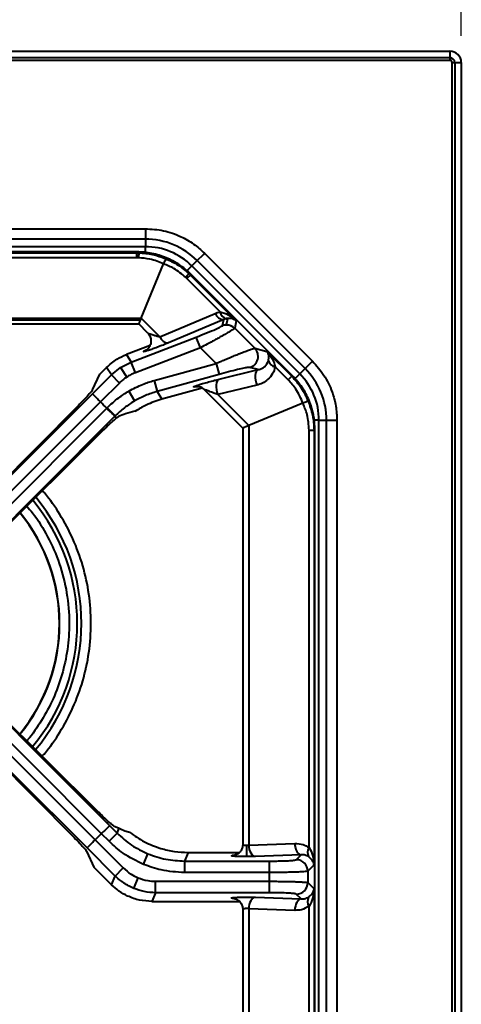
# Model space of a CAD drawing. Units: millimetres. Extents: x 330 to 1713, y 444 to 1284.
# Drawn here: x 1187 to 1303, y 702 to 960 of the extents above; entities that cross this region are included whole.
import ezdxf

# ---------------------------------------------------------------- set-up
doc = ezdxf.new("R2010")
doc.units = ezdxf.units.MM
doc.styles.add('BLAIR ITC', font='blair-itc-medium.ttf', dxfattribs={"height": 30})
doc.dimstyles.new('BLAIR ITC', dxfattribs={"dimtxt": 30, "dimasz": 30, "dimexe": 15, "dimexo": 7, "dimgap": 10, "dimtad": 0, "dimdec": 0, "dimdsep": 46, "dimtxsty": 'BLAIR ITC', "dimcen": 0.09, "dimclrd": 8, "dimclre": 8, "dimclrt": 256, "dimadec": 0, "dimazin": 0, "dimtfac": 1, "dimtdec": 0, "dimtmove": 0, "dimatfit": 3, "dimfxl": 1, "dimtfill": 1, "dimtolj": 1, "dimtzin": 0, "dimarcsym": 0})

# ---------------------------------------------------------------- blocks, each defined once
blk = doc.blocks.new('*D9')
at = {"color": 8, "lineweight": -2, "transparency": 16777216}
for p, q in [((405.03, 955.59), (405.03, 1031.06)), ((1303.03, 955.59), (1303.03, 1031.06)), ((435.03, 1016.06), (791.08, 1016.06)), ((1273.03, 1016.06), (916.99, 1016.06))]:
    blk.add_line(p, q, dxfattribs=at)
at = {"color": 8, "transparency": 16777216}
for points in [[(435.03, 1021.06), (435.03, 1011.06), (405.03, 1016.06)], [(1273.03, 1021.06), (1273.03, 1011.06), (1303.03, 1016.06)]]:
    blk.add_solid(points, dxfattribs=at)
at = {"layer": 'Defpoints', "color": 0, "transparency": 16777216}
for p in [(405.03, 1016.06), (405.03, 948.59), (1303.03, 948.59)]:
    blk.add_point(p, dxfattribs=at)
at = {"lineweight": 40, "transparency": 16777216, "insert": (854.03, 1016.06), "char_height": 30, "attachment_point": 5, "style": 'BLAIR ITC', "bg_fill": 3, "box_fill_scale": 1.1, "bg_fill_color": 256, "bg_fill_true_color": 13158600, "bg_fill_transparency": 0}
blk.add_mtext('\\A1;898', dxfattribs=at)

msp = doc.modelspace()

# ---------------------------------------------------------------- linework, layer by layer
at = {"linetype": 'Continuous', "lineweight": 40}
for p, q in [((408.03, 951.59), (1300.03, 951.59)), ((1300.03, 951.59), (1300.03, 949.88)), ((408.03, 949.88), (1300.03, 949.88)), ((1300.03, 949.17), (408.03, 949.17)), ((1300.03, 949.88), (1300.03, 949.17)), ((1300.62, 446.59), (1300.62, 948.59)), ((1300.62, 948.59), (1301.33, 948.59)), ((1301.33, 948.59), (1301.33, 446.59)), ((1301.33, 948.59), (1303.03, 948.59)), ((1303.03, 948.59), (1303.03, 446.59)), ((1083.79, 905.03), (1220.22, 905.03)), ((1220.22, 905.03), (1220.22, 902.29)), ((1220.22, 902.29), (1083.79, 902.29)), ((1220.22, 902.29), (1220.22, 900.32)), ((1220.22, 900.32), (1083.79, 900.32)), ((1218.03, 898.96), (1085.98, 898.96)), ((1218.03, 898.96), (1085.98, 898.96)), ((1086.08, 898.73), (1217.93, 898.73)), ((1217.93, 898.73), (1218.03, 898.96)), ((1217.93, 898.73), (1217.93, 897.41)), ((1218.03, 898.96), (1218.03, 898.96)), ((1235.74, 898.6), (1264.02, 870.32)), ((1217.93, 897.41), (1086.08, 897.41)), ((1219.11, 881.62), (1224.99, 895.81)), ((1232.4, 895.27), (1233.8, 896.67)), ((1262.08, 868.38), (1233.8, 896.67)), ((1232.4, 895.27), (1231.11, 893.97)), ((1232.15, 893.11), (1232.05, 892.88)), ((1258.82, 866.45), (1232.15, 893.11)), ((1258.82, 866.44), (1232.15, 893.11)), ((1232.15, 893.11), (1232.15, 893.11)), ((1260.69, 866.98), (1232.4, 895.27)), ((1232.05, 892.88), (1231.12, 891.95)), ((1239.84, 883.23), (1231.12, 891.95)), ((1232.05, 892.88), (1244.05, 880.89)), ((1224.01, 876.72), (1238.52, 882.84)), ((1084.89, 881.62), (1219.11, 881.62)), ((1218.88, 881.06), (1085.13, 881.06)), ((1219.11, 881.62), (1224.01, 876.72)), ((1240.78, 881.23), (1226.27, 875.11)), ((1240.44, 879.64), (1240.78, 881.23)), ((1241.45, 881.45), (1240.78, 881.23)), ((1241.87, 881.52), (1241.45, 881.45)), ((1241.52, 879.84), (1241.87, 881.52)), ((1244.05, 880.89), (1243.64, 878.96)), ((1085.54, 880.06), (1218.47, 880.06)), ((1220.81, 877.72), (1218.47, 880.06)), ((1243.64, 878.96), (1248.9, 873.69)), ((1216.52, 870.08), (1233.57, 876.63)), ((1234.64, 873.83), (1233.57, 876.63)), ((1221.44, 874.42), (1215.25, 872.05)), ((1234.64, 873.83), (1217.6, 867.29)), ((1219.88, 872.91), (1220.71, 873.4)), ((1220.35, 873.13), (1219.88, 872.91)), ((1220.48, 873.21), (1220.35, 873.13)), ((1220.84, 873.53), (1220.76, 873.45)), ((1238.75, 869.72), (1234.64, 873.83)), ((1248.9, 873.69), (1252.08, 872.85)), ((1252.08, 872.85), (1258.59, 866.35)), ((1213.73, 868.66), (1216.52, 870.08)), ((1215.25, 872.05), (1216.52, 870.08)), ((1217.6, 867.29), (1216.52, 870.08)), ((1264.02, 870.32), (1262.08, 868.38)), ((1208.25, 866.88), (1210.03, 868.65)), ((1211.3, 866.69), (1210.03, 868.65)), ((1211.3, 866.69), (1213.73, 868.66)), ((1213.73, 868.66), (1215.37, 866.15)), ((1222.51, 865.25), (1238.75, 869.72)), ((1238.75, 869.72), (1239.55, 866.83)), ((1239.59, 865.6), (1249.83, 868.09)), ((1249.83, 868.09), (1247.58, 868.68)), ((1257.65, 865.42), (1254.25, 868.82)), ((1262.08, 868.38), (1260.69, 866.98)), ((1206.37, 861.76), (1211.3, 866.69)), ((1206.38, 862.8), (1208.25, 866.88)), ((1213.42, 864.57), (1211.3, 866.69)), ((1222.51, 865.25), (1223.31, 862.36)), ((1239.55, 866.83), (1223.31, 862.36)), ((1258.59, 866.35), (1257.65, 865.42)), ((1258.59, 866.35), (1258.82, 866.44)), ((1258.82, 866.45), (1258.82, 866.44)), ((1259.42, 865.72), (1260.69, 866.98)), ((1213.42, 864.57), (1208.47, 859.62)), ((1215.87, 862.46), (1217.38, 859.87)), ((1223.31, 862.36), (1224.5, 860.31)), ((1235.14, 863.24), (1224.5, 860.31)), ((1233.76, 863.65), (1233.05, 863.56)), ((1235.73, 862.8), (1235.74, 862.79)), ((1245.76, 852.76), (1235.74, 862.79)), ((1249.44, 864.02), (1239.2, 861.53)), ((1208.47, 859.62), (1208.47, 859.62)), ((1239.2, 861.53), (1247.32, 853.41)), ((1202.66, 858.7), (1172.58, 828.4)), ((1176.67, 824.51), (1210.08, 857.98)), ((1210.08, 857.97), (1210.17, 858.06)), ((1210.17, 858.06), (1212.29, 855.94)), ((1261.51, 859.29), (1247.32, 853.41)), ((1212.29, 855.94), (1212.22, 855.87)), ((1212.61, 855.4), (1212.29, 855.94)), ((1213.2, 855.82), (1212.61, 855.4)), ((1265.73, 854.8), (1264.45, 854.8)), ((1265.73, 854.8), (1270.45, 854.8)), ((1265.73, 540.37), (1265.73, 854.8)), ((1267.71, 540.37), (1267.71, 854.8)), ((1270.45, 854.8), (1270.45, 540.37)), ((1209.1, 852.11), (1178.81, 822.05)), ((1245.76, 852.76), (1245.76, 743.62)), ((1247.32, 853.41), (1247.32, 743.45)), ((1263.12, 742.81), (1263.12, 852.23)), ((1263.12, 852.23), (1264.44, 852.23)), ((1264.67, 852.32), (1264.44, 852.23)), ((1264.44, 852.23), (1264.44, 738.26)), ((1264.67, 542.47), (1264.67, 852.32)), ((1264.67, 542.47), (1264.67, 852.32)), ((1264.67, 852.32), (1264.67, 852.32)), ((1177.47, 782.33), (1207.77, 752.25)), ((1173.58, 778.25), (1207.05, 744.83)), ((1171.12, 776.1), (1201.18, 745.82)), ((1208.7, 746.44), (1208.7, 746.44)), ((1210.69, 744.45), (1208.7, 746.44)), ((1212.81, 746.57), (1210.69, 744.45)), ((1210.84, 748.54), (1212.81, 746.57)), ((1211.87, 748.53), (1213.34, 747.86)), ((1212.81, 746.57), (1213.34, 747.86)), ((1207.05, 744.83), (1214.42, 737.46)), ((1246.76, 743.41), (1246.76, 740.42)), ((1247.32, 743.45), (1259.39, 743.88)), ((1204.9, 741.72), (1206.74, 737.67)), ((1212.3, 735.34), (1204.95, 742.7)), ((1219.76, 738.39), (1220.91, 741.15)), ((1231.41, 741.54), (1230.46, 739.26)), ((1231.41, 741.54), (1244.87, 741.54)), ((1242.93, 740.69), (1243.95, 740.87)), ((1261.06, 740.88), (1249, 740.45)), ((1259.79, 739.6), (1261.06, 740.88)), ((1230.46, 739.26), (1252.8, 739.26)), ((1230.46, 739.26), (1230.46, 736.26)), ((1252.8, 730.96), (1252.8, 739.26)), ((1264.44, 738.26), (1262.78, 736.61)), ((1211.35, 733.06), (1206.74, 737.67)), ((1212.3, 735.34), (1214.42, 737.46)), ((1252.8, 736.26), (1230.46, 736.26)), ((1262.78, 736.61), (1262.78, 733.61)), ((1211.35, 733.06), (1212.3, 735.34)), ((1217.16, 732.1), (1218.3, 734.87)), ((1222.89, 730.96), (1222.89, 733.95)), ((1222.89, 733.95), (1252.8, 733.95)), ((1262.78, 733.61), (1264.44, 731.95)), ((1222.89, 730.96), (1221.94, 728.67)), ((1252.8, 730.96), (1222.89, 730.96)), ((1261.06, 729.33), (1259.79, 730.61)), ((1264.44, 731.95), (1264.44, 665.04)), ((1221.94, 728.67), (1244.87, 728.67)), ((1243.95, 729.34), (1242.93, 729.52)), ((1249, 729.76), (1261.06, 729.33)), ((1245.76, 726.59), (1245.76, 670.4)), ((1259.39, 726.34), (1247.32, 726.76)), ((1247.32, 726.76), (1247.32, 670.23)), ((1263.12, 669.59), (1263.12, 727.4))]:
    msp.add_line(p, q, dxfattribs=at)
at = {"linetype": 'Continuous', "lineweight": 40, "flags": 128}
for points in [[(1220.22, 898.74), (1220.22, 898.83), (1220.22, 899.21), (1220.22, 899.55), (1220.22, 899.86), (1220.22, 900.11), (1220.22, 900.32)], [(1233.8, 896.67), (1235.43, 898.3), (1235.74, 898.6)], [(1221.68, 875.77), (1221.68, 875.73), (1221.69, 875.66)], [(1220.84, 873.53), (1220.43, 873.18), (1219.77, 872.83)], [(1249.83, 868.09), (1249.54, 867.9), (1249.3, 867.57), (1249.12, 867.12), (1249.03, 866.58), (1249.01, 865.96), (1249.08, 865.31), (1249.22, 864.65), (1249.44, 864.02)], [(1239.59, 865.6), (1239.3, 865.41), (1239.06, 865.08), (1238.89, 864.63), (1238.79, 864.09), (1238.78, 863.47), (1238.84, 862.82), (1238.99, 862.16), (1239.2, 861.53)], [(1233.05, 863.56), (1233.43, 863.64), (1233.68, 863.66)], [(1172.95, 828.4), (1191.66, 847.08), (1206.37, 861.76)], [(1208.47, 859.62), (1189.74, 840.93), (1175.03, 826.24)], [(1217.49, 857.15), (1217.46, 857.18), (1217.44, 857.21)], [(1212.22, 855.87), (1193.52, 837.14), (1178.83, 822.42)], [(1208.7, 746.44), (1190.01, 765.17), (1175.32, 779.88)], [(1177.47, 781.96), (1196.16, 763.25), (1210.84, 748.54)], [(1204.95, 742.7), (1186.21, 761.4), (1171.49, 776.09)], [(1247.32, 743.45), (1247.36, 742.88), (1247.47, 742.33), (1247.63, 741.83), (1247.84, 741.38), (1248.09, 741), (1248.37, 740.72), (1248.68, 740.53), (1249, 740.45)], [(1259.39, 743.88), (1259.43, 743.31), (1259.54, 742.76), (1259.69, 742.25), (1259.9, 741.8), (1260.15, 741.43), (1260.44, 741.15), (1260.75, 740.96), (1261.06, 740.88)], [(1243.78, 740.81), (1243.49, 740.74), (1242.93, 740.69)], [(1242.93, 729.52), (1243.49, 729.47), (1243.78, 729.4)], [(1249, 729.76), (1248.68, 729.68), (1248.37, 729.49), (1248.09, 729.21), (1247.84, 728.84), (1247.63, 728.39), (1247.47, 727.88), (1247.36, 727.33), (1247.32, 726.76)], [(1261.06, 729.33), (1260.75, 729.25), (1260.44, 729.07), (1260.15, 728.78), (1259.9, 728.41), (1259.69, 727.96), (1259.54, 727.45), (1259.43, 726.9), (1259.39, 726.34)]]:
    msp.add_lwpolyline(points, dxfattribs=at)
at = {"linetype": 'Continuous', "lineweight": 40}
for centre, radius, start, end in [((1300.03, 948.59), 3, 0, 90), ((1300.03, 948.59), 1.29, 360, 90), ((1300.03, 948.59), 0.586, 0, 90), ((1220.22, 883.09), 19.21, 45, 90), ((1232.78, 897.13), 14.36, 173.6205, 178.8874), ((1220.22, 883.09), 17.23, 45, 90), ((1220.42, 902.25), 14.36, 316.1126, 321.3795), ((1240.81, 883.66), 2.42, 199.6005, 269.4415), ((1242.03, 883.59), 2.22, 189.3723, 254.8358), ((1241.47, 876.79), 3, 44.8879, 110.5067), ((1241.51, 876.83), 3, 89.9523, 110.8953), ((1241.51, 876.83), 3, 45.1102, 89.958), ((1226.29, 877.53), 2.42, 199.6005, 269.4415), ((1246.76, 871.58), 3.01, 285.7778, 44.6222), ((1254.74, 871.13), 2.36, 197.3567, 258.1213), ((1248.5, 854.8), 19.21, 0, 45), ((1248.5, 854.8), 17.23, 0, 45), ((1233.61, 860.68), 3, 44.9392, 105.0448), ((1152.04, 802.92), 80, 43.4884, 45.1392), ((1152, 801.58), 50.38, 320.0793, 39.8189), ((1152, 801.58), 51.47, 319.9754, 39.925), ((1152, 801.58), 45.69, 320.5805, 39.3071), ((1152, 801.58), 45.75, 320.5733, 39.3145), ((1152.04, 802.92), 80, 313.442, 315.0928), ((1264.98, 741.52), 2.26, 145.2166, 209.0965), ((1259.78, 736.6), 3.01, 0.1836, 89.8164), ((1259.78, 733.62), 3.01, 270.1836, 359.8164), ((1264.98, 728.69), 2.26, 150.9035, 214.7834)]:
    msp.add_arc(centre, radius, start, end, dxfattribs=at)
for points, knots in [([(1220.22, 905.03), (1221.82, 904.93), (1225.04, 904.73), (1229.31, 903.2), (1232.94, 901.14), (1234.81, 899.45), (1235.74, 898.6)], [0, 0, 0, 0, 0.277698, 0.560526, 0.782254, 1, 1, 1, 1]), ([(1217.93, 898.73), (1218.04, 898.73), (1218.23, 898.73), (1218.42, 898.73), (1218.51, 898.72)], [0, 0, 0, 0, 0.56002, 1, 1, 1, 1]), ([(1225.67, 897.44), (1224.44, 897.88), (1221.97, 898.76), (1219.35, 898.9), (1218.03, 898.96)], [0, 0, 0, 0, 0.49673, 1, 1, 1, 1]), ([(1218.51, 898.72), (1219.72, 898.63), (1222.17, 898.44), (1224.42, 897.59), (1225.55, 897.16)], [0, 0, 0, 0, 0.496756, 1, 1, 1, 1]), ([(1218.42, 897.41), (1218.33, 897.41), (1218.17, 897.41), (1218, 897.41), (1217.93, 897.41)], [0, 0, 0, 0, 0.559969, 1, 1, 1, 1]), ([(1224.99, 895.81), (1223.82, 896.29), (1221.73, 897.15), (1219.42, 897.33), (1218.42, 897.41)], [0, 0, 0, 0, 0.565005, 1, 1, 1, 1]), ([(1225.55, 897.16), (1225.55, 897.14), (1225.52, 897.09), (1225.41, 896.81), (1225.22, 896.35), (1225.06, 895.97), (1224.99, 895.81)], [0, 0, 0, 0, 0.1879635, 0.5002592, 0.7851884, 1, 1, 1, 1]), ([(1230.77, 892.29), (1229.78, 893.11), (1228, 894.6), (1225.92, 895.43), (1224.99, 895.81)], [0, 0, 0, 0, 0.554404, 1, 1, 1, 1]), ([(1225.55, 897.16), (1226.66, 896.66), (1228.85, 895.67), (1230.71, 894.07), (1231.64, 893.28)], [0, 0, 0, 0, 0.503244, 1, 1, 1, 1]), ([(1232.15, 893.11), (1231.17, 894), (1229.22, 895.76), (1226.85, 896.88), (1225.67, 897.44)], [0, 0, 0, 0, 0.50327, 1, 1, 1, 1]), ([(1231.64, 893.28), (1231.72, 893.21), (1231.86, 893.08), (1231.99, 892.94), (1232.05, 892.88)], [0, 0, 0, 0, 0.559978, 1, 1, 1, 1]), ([(1231.12, 891.95), (1231.06, 892.01), (1230.94, 892.13), (1230.82, 892.24), (1230.77, 892.29)], [0, 0, 0, 0, 0.560027, 1, 1, 1, 1]), ([(1238.52, 882.84), (1238.76, 882.94), (1239.19, 883.1), (1239.64, 883.19), (1239.84, 883.23)], [0, 0, 0, 0, 0.565196, 1, 1, 1, 1]), ([(1239.84, 883.23), (1240.57, 883.01), (1242.16, 882.53), (1243.38, 881.47), (1244.05, 880.89)], [0, 0, 0, 0, 0.456718, 1, 1, 1, 1]), ([(1218.88, 881.06), (1218.82, 880.92), (1218.7, 880.63), (1218.56, 880.29), (1218.48, 880.09), (1218.47, 880.07), (1218.47, 880.06)], [0, 0, 0, 0, 0.279896, 0.57511, 0.797694, 1, 1, 1, 1]), ([(1219.11, 881.62), (1219.07, 881.52), (1219, 881.34), (1218.92, 881.14), (1218.88, 881.06)], [0, 0, 0, 0, 0.5571679, 1, 1, 1, 1]), ([(1244.05, 880.89), (1243.74, 881.09), (1243.17, 881.48), (1242.29, 881.5), (1241.87, 881.52)], [0, 0, 0, 0, 0.530928, 1, 1, 1, 1]), ([(1220.81, 877.72), (1220.82, 877.71), (1220.84, 877.69), (1220.93, 877.65), (1221.15, 877.56), (1221.52, 877.43), (1222.01, 877.27), (1222.49, 877.13), (1222.87, 877.02), (1223.36, 876.88), (1223.71, 876.79), (1224.01, 876.72)], [0, 0, 0, 0, 0.034426, 0.072292, 0.161738, 0.283985, 0.432305, 0.593486, 0.695235, 0.750213, 1, 1, 1, 1]), ([(1220.89, 877.67), (1221.11, 877.37), (1221.46, 876.9), (1221.66, 876.21), (1221.67, 875.88), (1221.68, 875.75)], [0, 0, 0, 0, 0.53524, 0.817977, 1, 1, 1, 1]), ([(1233.57, 876.63), (1234.5, 876.99), (1236.38, 877.73), (1238.61, 878.67), (1240.01, 879.32), (1240.29, 879.51), (1240.42, 879.6)], [0, 0, 0, 0, 0.282825, 0.575809, 0.796728, 1, 1, 1, 1]), ([(1243.59, 878.91), (1243.51, 878.84), (1243.35, 878.71), (1242.76, 878.32), (1241.89, 877.8), (1240.88, 877.22), (1239.85, 876.64), (1238.88, 876.1), (1237.72, 875.47), (1236.3, 874.71), (1235.23, 874.14), (1234.64, 873.83)], [0, 0, 0, 0, 0.117611, 0.236778, 0.361926, 0.492783, 0.574549, 0.661383, 0.753328, 0.864919, 1, 1, 1, 1]), ([(1240.42, 879.6), (1240.42, 879.61), (1240.44, 879.62), (1240.44, 879.63), (1240.44, 879.64)], [0, 0, 0, 0, 0.559925, 1, 1, 1, 1]), ([(1243.64, 878.96), (1243.63, 878.95), (1243.62, 878.94), (1243.6, 878.92), (1243.59, 878.91)], [0, 0, 0, 0, 0.560033, 1, 1, 1, 1]), ([(1226.27, 875.11), (1225.98, 874.99), (1225.37, 874.74), (1224.26, 874.3), (1223.03, 873.83), (1221.82, 873.39), (1220.8, 873.05), (1220.11, 872.84), (1219.76, 872.77), (1219.77, 872.81), (1219.77, 872.83)], [0, 0, 0, 0, 0.10757, 0.231632, 0.368951, 0.512438, 0.653021, 0.783146, 0.898986, 1, 1, 1, 1]), ([(1221.68, 875.75), (1221.69, 875.68), (1221.71, 875.41), (1221.63, 874.94), (1221.45, 874.39), (1221.17, 873.9), (1220.95, 873.65), (1220.84, 873.53)], [0, 0, 0, 0, 0.087378, 0.326299, 0.559218, 0.783768, 1, 1, 1, 1]), ([(1219.77, 872.83), (1219.79, 872.84), (1219.81, 872.86), (1219.86, 872.9), (1219.88, 872.91)], [0, 0, 0, 0, 0.5596579, 1, 1, 1, 1]), ([(1238.75, 869.72), (1239.14, 869.89), (1239.94, 870.23), (1241.13, 870.73), (1242.37, 871.25), (1243.58, 871.75), (1244.69, 872.2), (1245.86, 872.66), (1247.01, 873.1), (1248, 873.45), (1248.66, 873.66), (1248.82, 873.68), (1248.9, 873.69)], [0, 0, 0, 0, 0.080404, 0.163487, 0.247768, 0.34407, 0.431897, 0.511284, 0.644108, 0.767713, 0.885627, 1, 1, 1, 1]), ([(1252.48, 870.43), (1252.54, 870.9), (1252.67, 871.92), (1252.29, 872.52), (1252.08, 872.85)], [0, 0, 0, 0, 0.458017, 1, 1, 1, 1]), ([(1252.08, 872.85), (1252.63, 872.22), (1253.63, 871.05), (1254.05, 869.52), (1254.25, 868.82)], [0, 0, 0, 0, 0.541983, 1, 1, 1, 1]), ([(1210.03, 868.65), (1210.91, 869.44), (1212.48, 870.83), (1214.4, 871.68), (1215.25, 872.05)], [0, 0, 0, 0, 0.5599982, 1, 1, 1, 1]), ([(1249.83, 868.09), (1250.14, 868.18), (1250.51, 868.28), (1251.07, 868.57), (1251.83, 869.07), (1252.22, 869.88), (1252.48, 870.43)], [0, 0, 0, 0, 0.2514206, 0.2960455, 0.519636, 1, 1, 1, 1]), ([(1264.02, 870.32), (1265.08, 869.12), (1267.22, 866.7), (1269.16, 862.59), (1270.27, 858.58), (1270.39, 856.05), (1270.45, 854.8)], [0, 0, 0, 0, 0.277698, 0.560526, 0.782254, 1, 1, 1, 1]), ([(1217.6, 867.29), (1217.16, 867.11), (1216.39, 866.78), (1215.68, 866.34), (1215.37, 866.15)], [0, 0, 0, 0, 0.560007, 1, 1, 1, 1]), ([(1247.58, 868.68), (1247.46, 868.69), (1247.21, 868.69), (1246.07, 868.47), (1244.34, 868.08), (1242.08, 867.52), (1240.38, 867.06), (1239.55, 866.83)], [0, 0, 0, 0, 0.1649362, 0.3473962, 0.5430976, 0.7778672, 1, 1, 1, 1]), ([(1254.25, 868.82), (1254.06, 868.2), (1253.66, 866.91), (1252.42, 865.51), (1250.98, 864.5), (1249.94, 864.18), (1249.44, 864.02)], [0, 0, 0, 0, 0.264196, 0.553524, 0.782897, 1, 1, 1, 1]), ([(1215.37, 866.15), (1214.98, 865.88), (1214.29, 865.41), (1213.68, 864.83), (1213.42, 864.57)], [0, 0, 0, 0, 0.559992, 1, 1, 1, 1]), ([(1215.87, 862.46), (1217.07, 863.09), (1219.19, 864.23), (1221.5, 864.94), (1222.51, 865.25)], [0, 0, 0, 0, 0.559987, 1, 1, 1, 1]), ([(1232.83, 863.58), (1232.87, 863.61), (1232.97, 863.67), (1233.45, 863.85), (1234.2, 864.1), (1235.34, 864.45), (1236.77, 864.86), (1238.3, 865.28), (1239.18, 865.5), (1239.59, 865.6)], [0, 0, 0, 0, 0.101337, 0.215283, 0.341847, 0.478529, 0.666089, 0.844266, 1, 1, 1, 1]), ([(1261.51, 859.29), (1260.98, 860.55), (1260.04, 862.77), (1258.38, 864.61), (1257.65, 865.42)], [0, 0, 0, 0, 0.564954, 1, 1, 1, 1]), ([(1258.59, 866.35), (1259.47, 865.37), (1261.24, 863.4), (1262.32, 861.04), (1262.87, 859.85)], [0, 0, 0, 0, 0.496764, 1, 1, 1, 1]), ([(1264.67, 852.32), (1264.59, 853.64), (1264.44, 856.25), (1263.25, 860.01), (1261.44, 863.51), (1259.7, 865.46), (1258.82, 866.44)], [0, 0, 0, 0, 0.251634, 0.5, 0.748364, 1, 1, 1, 1]), ([(1206.38, 862.8), (1206.28, 862.64), (1206.06, 862.32), (1205.08, 861.21), (1203.89, 859.95), (1203.06, 859.11), (1202.66, 858.7)], [0, 0, 0, 0, 0.272871, 0.561997, 0.787408, 1, 1, 1, 1]), ([(1210.17, 858.06), (1211.16, 858.98), (1212.92, 860.63), (1214.97, 861.9), (1215.87, 862.46)], [0, 0, 0, 0, 0.560011, 1, 1, 1, 1]), ([(1223.31, 862.36), (1222.28, 862.04), (1220.22, 861.4), (1218.33, 860.38), (1217.38, 859.87)], [0, 0, 0, 0, 0.501409, 1, 1, 1, 1]), ([(1233.05, 863.56), (1232.97, 863.55), (1232.81, 863.53), (1232.82, 863.57), (1232.83, 863.58)], [0, 0, 0, 0, 0.56283, 1, 1, 1, 1]), ([(1233.6, 863.66), (1233.79, 863.66), (1234.16, 863.66), (1234.74, 863.48), (1235.29, 863.19), (1235.6, 862.91), (1235.75, 862.78)], [0, 0, 0, 0, 0.261066, 0.517016, 0.764268, 1, 1, 1, 1]), ([(1239.2, 861.53), (1238.85, 861.67), (1238.1, 861.98), (1237.14, 862.34), (1236.44, 862.6), (1236.05, 862.73), (1235.84, 862.79), (1235.75, 862.81), (1235.74, 862.8), (1235.73, 862.8)], [0, 0, 0, 0, 0.285001, 0.611166, 0.752321, 0.862525, 0.938826, 0.970579, 1, 1, 1, 1]), ([(1235.74, 862.79), (1235.75, 862.78), (1235.78, 862.75), (1235.85, 862.72), (1235.88, 862.7)], [0, 0, 0, 0, 0.463165, 1, 1, 1, 1]), ([(1208.47, 859.62), (1208.21, 859.89), (1207.67, 860.42), (1207.02, 861.09), (1206.63, 861.48), (1206.42, 861.7), (1206.39, 861.74), (1206.37, 861.76)], [0, 0, 0, 0, 0.242318, 0.499112, 0.709189, 0.844601, 1, 1, 1, 1]), ([(1217.38, 859.87), (1216.47, 859.3), (1214.65, 858.15), (1213.07, 856.68), (1212.29, 855.94)], [0, 0, 0, 0, 0.498591, 1, 1, 1, 1]), ([(1224.5, 860.31), (1223.12, 859.87), (1220.67, 859.08), (1218.46, 857.74), (1217.49, 857.15)], [0, 0, 0, 0, 0.56001, 1, 1, 1, 1]), ([(1262.87, 859.85), (1262.85, 859.84), (1262.8, 859.82), (1262.51, 859.7), (1262.05, 859.51), (1261.67, 859.35), (1261.51, 859.29)], [0, 0, 0, 0, 0.187952, 0.500258, 0.785188, 1, 1, 1, 1]), ([(1262.87, 859.85), (1263.32, 858.62), (1264.23, 856.19), (1264.37, 853.54), (1264.44, 852.23)], [0, 0, 0, 0, 0.503236, 1, 1, 1, 1]), ([(1210.08, 857.98), (1210.08, 857.98), (1210.08, 857.97), (1210.08, 857.97), (1210.08, 857.97)], [0, 0, 0, 0, 0.56, 1, 1, 1, 1]), ([(1210.08, 857.97), (1210.34, 857.71), (1210.88, 857.18), (1211.54, 856.52), (1211.94, 856.13), (1212.16, 855.93), (1212.2, 855.89), (1212.22, 855.87)], [0, 0, 0, 0, 0.242295, 0.499112, 0.709182, 0.844595, 1, 1, 1, 1]), ([(1217.44, 857.21), (1216.62, 856.99), (1215.14, 856.59), (1213.79, 856.05), (1213.2, 855.82)], [0, 0, 0, 0, 0.557988, 1, 1, 1, 1]), ([(1263.12, 852.23), (1263.03, 853.6), (1262.86, 856.09), (1261.93, 858.3), (1261.51, 859.29)], [0, 0, 0, 0, 0.554356, 1, 1, 1, 1]), ([(1209.1, 852.11), (1209.48, 852.49), (1210.26, 853.26), (1211.56, 854.49), (1212.21, 855.05), (1212.61, 855.4)], [0, 0, 0, 0, 0.276865, 0.562252, 1, 1, 1, 1]), ([(1247.32, 853.41), (1247.25, 853.38), (1247.11, 853.32), (1246.85, 853.21), (1246.57, 853.1), (1246.29, 852.98), (1246.05, 852.88), (1245.88, 852.81), (1245.78, 852.77), (1245.77, 852.77), (1245.76, 852.76)], [0, 0, 0, 0, 0.110388, 0.235201, 0.371063, 0.51179, 0.649942, 0.779278, 0.896289, 1, 1, 1, 1]), ([(1193.15, 766.76), (1193.35, 766.98), (1195.14, 768.89), (1197.95, 773.11), (1201.41, 779.46), (1203.97, 786.48), (1205.59, 793.92), (1206.14, 801.58), (1205.59, 809.25), (1203.97, 816.69), (1201.41, 823.71), (1197.95, 830.06), (1195.16, 834.26), (1193.39, 836.15), (1193.21, 836.34)], [0, 0, 0, 0, 0.011615, 0.103887, 0.199692, 0.298329, 0.398948, 0.50059, 0.602231, 0.702851, 0.801488, 0.897293, 0.989564, 1, 1, 1, 1]), ([(1189.11, 832.27), (1189.62, 831.7), (1191.78, 829.29), (1194.77, 824.27), (1197.88, 817.25), (1199.81, 809.57), (1200.45, 801.97), (1199.93, 794.73), (1198.49, 788.07), (1196.2, 781.8), (1193.1, 776.12), (1190.69, 772.45), (1189.19, 770.85), (1189.11, 770.77)], [0, 0, 0, 0, 0.034303, 0.145243, 0.260592, 0.379081, 0.499204, 0.602261, 0.704283, 0.804293, 0.901432, 0.994989, 1, 1, 1, 1]), ([(1211.87, 748.53), (1211.71, 748.63), (1211.39, 748.85), (1210.29, 749.83), (1209.02, 751.02), (1208.18, 751.85), (1207.77, 752.25)], [0, 0, 0, 0, 0.27287, 0.561996, 0.787409, 1, 1, 1, 1]), ([(1210.84, 748.54), (1210.79, 748.5), (1210.7, 748.42), (1210.19, 747.92), (1209.5, 747.24), (1208.96, 746.7), (1208.7, 746.44)], [0, 0, 0, 0, 0.250515, 0.500233, 0.75737, 1, 1, 1, 1]), ([(1212.81, 746.57), (1214.03, 745.46), (1216.47, 743.26), (1219.44, 741.85), (1220.91, 741.15)], [0, 0, 0, 0, 0.5032804, 1, 1, 1, 1]), ([(1213.34, 747.86), (1213.84, 747.64), (1214.72, 747.25), (1215.68, 746.93), (1216.09, 746.79)], [0, 0, 0, 0, 0.56106, 1, 1, 1, 1]), ([(1216.09, 746.79), (1217.35, 745.92), (1219.89, 744.16), (1223.92, 742.59), (1227.79, 741.69), (1230.21, 741.59), (1231.41, 741.54)], [0, 0, 0, 0, 0.278315, 0.560387, 0.78166, 1, 1, 1, 1]), ([(1201.18, 745.82), (1201.7, 745.29), (1202.76, 744.21), (1203.94, 742.92), (1204.68, 742.06), (1204.83, 741.83), (1204.9, 741.72)], [0, 0, 0, 0, 0.272607, 0.561607, 0.787132, 1, 1, 1, 1]), ([(1204.95, 742.7), (1204.97, 742.72), (1205, 742.76), (1205.21, 742.97), (1205.6, 743.37), (1206.25, 744.03), (1206.79, 744.57), (1207.05, 744.83)], [0, 0, 0, 0, 0.155437, 0.290879, 0.500994, 0.757754, 1, 1, 1, 1]), ([(1207.05, 744.83), (1207.05, 744.83), (1207.05, 744.83), (1207.05, 744.83), (1207.05, 744.83)], [0, 0, 0, 0, 0.56, 1, 1, 1, 1]), ([(1219.76, 738.39), (1217.91, 739.28), (1214.59, 740.88), (1211.88, 743.36), (1210.69, 744.45)], [0, 0, 0, 0, 0.5599688, 1, 1, 1, 1]), ([(1245.76, 743.61), (1245.73, 743.31), (1245.67, 742.68), (1245.22, 741.81), (1244.51, 741.11), (1243.96, 740.89), (1243.68, 740.78)], [0, 0, 0, 0, 0.230391, 0.481312, 0.741963, 1, 1, 1, 1]), ([(1245.77, 743.61), (1245.77, 743.6), (1245.77, 743.58), (1245.83, 743.54), (1245.96, 743.5), (1246.12, 743.46), (1246.33, 743.43), (1246.54, 743.42), (1246.69, 743.42), (1246.76, 743.41)], [0, 0, 0, 0, 0.0466537, 0.225109, 0.3790484, 0.5496025, 0.708345, 0.8554994, 1, 1, 1, 1]), ([(1246.76, 743.41), (1246.86, 743.42), (1247.06, 743.42), (1247.23, 743.44), (1247.32, 743.45)], [0, 0, 0, 0, 0.491572, 1, 1, 1, 1]), ([(1259.39, 743.88), (1260.13, 743.84), (1261.44, 743.78), (1262.61, 743.1), (1263.12, 742.81)], [0, 0, 0, 0, 0.5711146, 1, 1, 1, 1]), ([(1220.91, 741.15), (1222.44, 740.61), (1225.54, 739.5), (1228.81, 739.34), (1230.46, 739.26)], [0, 0, 0, 0, 0.4967196, 1, 1, 1, 1]), ([(1263, 740.42), (1262.7, 740.57), (1262.06, 740.89), (1261.41, 740.88), (1261.06, 740.88)], [0, 0, 0, 0, 0.477962, 1, 1, 1, 1]), ([(1263.12, 742.81), (1263.48, 742.15), (1264.26, 740.71), (1264.37, 739.12), (1264.44, 738.26)], [0, 0, 0, 0, 0.457137, 1, 1, 1, 1]), ([(1230.46, 736.26), (1228.41, 736.37), (1224.73, 736.58), (1221.28, 737.83), (1219.76, 738.39)], [0, 0, 0, 0, 0.560028, 1, 1, 1, 1]), ([(1246.76, 740.42), (1246.33, 740.42), (1245.43, 740.43), (1244.18, 740.46), (1243.17, 740.52), (1242.64, 740.61), (1242.84, 740.66), (1242.93, 740.69)], [0, 0, 0, 0, 0.172603, 0.364239, 0.564866, 0.794433, 1, 1, 1, 1]), ([(1249, 740.45), (1248.61, 740.44), (1247.91, 740.42), (1247.11, 740.42), (1246.76, 740.42)], [0, 0, 0, 0, 0.560052, 1, 1, 1, 1]), ([(1252.8, 739.26), (1253.42, 739.26), (1254.72, 739.26), (1256.57, 739.31), (1258.23, 739.38), (1259.45, 739.48), (1259.68, 739.56), (1259.79, 739.6)], [0, 0, 0, 0, 0.177357, 0.367378, 0.563093, 0.789451, 1, 1, 1, 1]), ([(1264.44, 738.26), (1264.35, 738.67), (1264.19, 739.42), (1263.37, 740.1), (1263, 740.42)], [0, 0, 0, 0, 0.542863, 1, 1, 1, 1]), ([(1214.42, 737.46), (1215.07, 736.87), (1216.25, 735.82), (1217.68, 735.16), (1218.3, 734.87)], [0, 0, 0, 0, 0.560028, 1, 1, 1, 1]), ([(1262.78, 736.61), (1262.69, 736.58), (1262.52, 736.53), (1261.8, 736.46), (1261.06, 736.42), (1260.39, 736.39), (1259.46, 736.35), (1258.17, 736.31), (1256.45, 736.28), (1254.64, 736.26), (1253.4, 736.26), (1252.8, 736.26)], [0, 0, 0, 0, 0.150914, 0.284568, 0.364131, 0.435991, 0.500147, 0.62989, 0.756444, 0.879812, 1, 1, 1, 1]), ([(1217.16, 732.1), (1216.27, 732.52), (1214.49, 733.36), (1213.03, 734.68), (1212.3, 735.34)], [0, 0, 0, 0, 0.496738, 1, 1, 1, 1]), ([(1218.3, 734.87), (1219.14, 734.57), (1220.63, 734.05), (1222.2, 733.98), (1222.89, 733.95)], [0, 0, 0, 0, 0.559969, 1, 1, 1, 1]), ([(1252.8, 733.95), (1253.4, 733.95), (1254.64, 733.95), (1256.24, 733.93), (1257.59, 733.91), (1258.69, 733.88), (1259.75, 733.85), (1260.78, 733.81), (1261.73, 733.75), (1262.52, 733.69), (1262.69, 733.63), (1262.78, 733.61)], [0, 0, 0, 0, 0.120175, 0.243532, 0.327611, 0.413111, 0.500033, 0.599093, 0.715454, 0.849097, 1, 1, 1, 1]), ([(1221.94, 728.67), (1220.85, 728.74), (1218.65, 728.88), (1215.74, 729.92), (1213.26, 731.32), (1211.98, 732.48), (1211.35, 733.06)], [0, 0, 0, 0, 0.277631, 0.560572, 0.782367, 1, 1, 1, 1]), ([(1222.89, 730.96), (1221.9, 731.01), (1219.93, 731.11), (1218.08, 731.77), (1217.16, 732.1)], [0, 0, 0, 0, 0.503262, 1, 1, 1, 1]), ([(1259.79, 730.61), (1259.7, 730.64), (1259.53, 730.71), (1258.6, 730.8), (1257.1, 730.89), (1255.09, 730.95), (1253.54, 730.95), (1252.8, 730.96)], [0, 0, 0, 0, 0.177588, 0.367775, 0.563519, 0.789719, 1, 1, 1, 1]), ([(1263, 729.8), (1263.37, 730.11), (1264.19, 730.79), (1264.35, 731.54), (1264.44, 731.95)], [0, 0, 0, 0, 0.457137, 1, 1, 1, 1]), ([(1264.44, 731.95), (1264.37, 731.09), (1264.26, 729.5), (1263.48, 728.06), (1263.12, 727.4)], [0, 0, 0, 0, 0.542863, 1, 1, 1, 1]), ([(1242.93, 729.52), (1242.86, 729.54), (1242.7, 729.58), (1242.85, 729.64), (1243.38, 729.7), (1244.34, 729.76), (1245.59, 729.79), (1246.89, 729.8), (1248.06, 729.79), (1248.7, 729.77), (1249, 729.76)], [0, 0, 0, 0, 0.104222, 0.224461, 0.358352, 0.50024, 0.642065, 0.775806, 0.895888, 1, 1, 1, 1]), ([(1243.68, 729.43), (1243.95, 729.32), (1244.5, 729.11), (1245.21, 728.41), (1245.67, 727.54), (1245.74, 726.92), (1245.77, 726.62)], [0, 0, 0, 0, 0.260078, 0.520827, 0.770848, 1, 1, 1, 1]), ([(1261.06, 729.33), (1261.41, 729.33), (1262.06, 729.33), (1262.7, 729.64), (1263, 729.8)], [0, 0, 0, 0, 0.522038, 1, 1, 1, 1]), ([(1247.32, 726.76), (1247.24, 726.77), (1247.08, 726.79), (1246.78, 726.8), (1246.47, 726.79), (1246.17, 726.76), (1245.93, 726.71), (1245.78, 726.65), (1245.77, 726.6), (1245.76, 726.58)], [0, 0, 0, 0, 0.126509, 0.248839, 0.398816, 0.554652, 0.696139, 0.864185, 1, 1, 1, 1]), ([(1263.12, 727.4), (1262.46, 727.04), (1261.28, 726.39), (1259.97, 726.35), (1259.39, 726.34)], [0, 0, 0, 0, 0.5497672, 1, 1, 1, 1])]:
    msp.add_open_spline(points, degree=3, knots=knots, dxfattribs=at)

# ---------------------------------------------------------------- next in the draw order: dimensions: what is measured, and where the dimension line sits
at = {"lineweight": 40}
dim = msp.add_linear_dim(base=(405.03, 1016.06), p1=(1303.03, 948.59), p2=(405.03, 948.59), dimstyle='BLAIR ITC', dxfattribs=at)
dim.commit()
dim.dimension.update_dxf_attribs({"geometry": '*D9', "text_midpoint": (854.03, 1016.06)})

doc.saveas('drawing.dxf')
